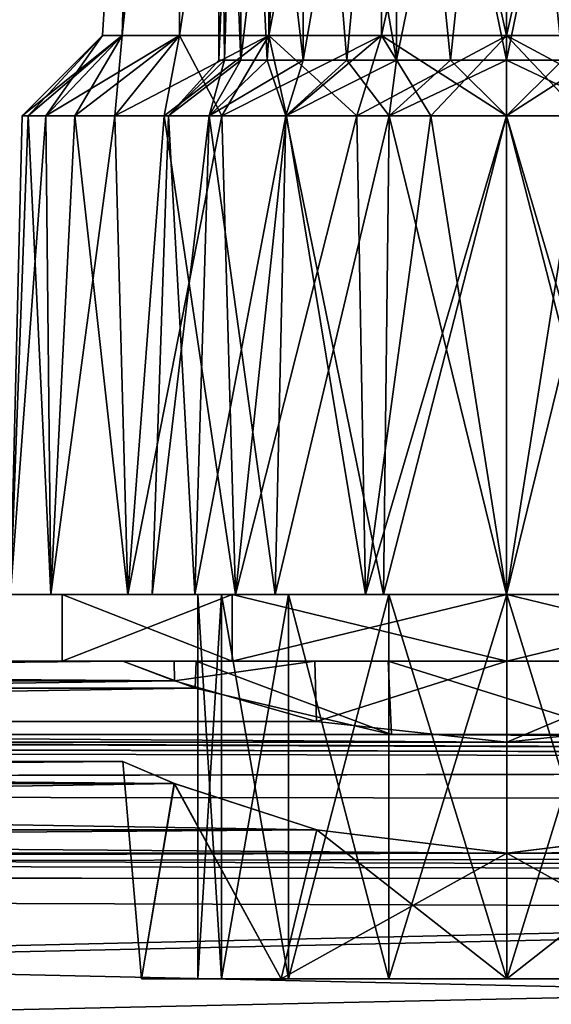
# Model space of a CAD drawing. Units: millimetres. Extents: x 85609 to 169130, y 829 to 268129.
# Drawn here: x 123062 to 123154, y 159625 to 159794 of the extents above; entities that cross this region are included whole.
import ezdxf

# ---------------------------------------------------------------- set-up
doc = ezdxf.new("R2010")
doc.units = ezdxf.units.MM
doc.layers.add('DanfossCAD-ValvesAndArmatures', color=7, linetype='Continuous', true_color=0xb6000f)

# ---------------------------------------------------------------- blocks, each defined once
blk = doc.blocks.new('TDU100887.3D')
at = {"color": 80, "linetype": 'Continuous', "true_color": 0x30ff01}
for points in [[(86.192, -452.785, 63.263), (85.6, -452.784, 67.002), (86.664, -435.75, 65.054), (86.192, -452.785, 63.263)], [(85.6, -452.784, 67.002), (86.192, -452.784, 70.741), (86.664, -435.75, 68.946), (85.6, -452.784, 67.002)], [(86.664, -435.75, 65.054), (85.6, -452.784, 67.002), (86.664, -435.75, 68.946), (86.664, -435.75, 65.054)], [(86.192, -452.784, 70.741), (87.911, -452.784, 74.114), (87.995, -435.749, 72.603), (86.192, -452.784, 70.741)], [(86.664, -435.75, 68.946), (86.192, -452.784, 70.741), (87.995, -435.749, 72.603), (86.664, -435.75, 68.946)], [(87.995, -435.751, 61.397), (86.192, -452.785, 63.263), (86.664, -435.75, 65.054), (87.995, -435.751, 61.397)], [(87.911, -452.785, 59.89), (86.192, -452.785, 63.263), (87.995, -435.751, 61.397), (87.911, -452.785, 59.89)], [(87.911, -452.784, 74.114), (90.588, -452.783, 76.791), (90.497, -435.749, 75.585), (87.911, -452.784, 74.114)], [(87.995, -435.749, 72.603), (87.911, -452.784, 74.114), (90.497, -435.749, 75.585), (87.995, -435.749, 72.603)], [(90.588, -452.785, 57.213), (87.911, -452.785, 59.89), (90.497, -435.751, 58.416), (90.588, -452.785, 57.213)], [(90.497, -435.751, 58.416), (87.911, -452.785, 59.89), (87.995, -435.751, 61.397), (90.497, -435.751, 58.416)], [(90.497, -435.749, 75.585), (90.588, -452.783, 76.791), (93.867, -435.749, 77.53), (90.497, -435.749, 75.585)], [(93.867, -435.751, 56.47), (90.588, -452.785, 57.213), (90.497, -435.751, 58.416), (93.867, -435.751, 56.47)], [(90.588, -452.783, 76.791), (93.961, -452.783, 78.51), (93.867, -435.749, 77.53), (90.588, -452.783, 76.791)], [(93.961, -452.785, 55.494), (90.588, -452.785, 57.213), (93.867, -435.751, 56.47), (93.961, -452.785, 55.494)], [(97.7, -452.783, 79.102), (97.7, -435.749, 78.206), (93.867, -435.749, 77.53), (97.7, -452.783, 79.102)], [(93.961, -452.783, 78.51), (97.7, -452.783, 79.102), (93.867, -435.749, 77.53), (93.961, -452.783, 78.51)], [(97.7, -435.751, 55.794), (93.961, -452.785, 55.494), (93.867, -435.751, 56.47), (97.7, -435.751, 55.794)], [(97.7, -435.751, 55.794), (97.7, -452.786, 54.902), (93.961, -452.785, 55.494), (97.7, -435.751, 55.794)], [(97.7, -452.783, 79.102), (101.439, -452.783, 78.51), (97.7, -435.749, 78.206), (97.7, -452.783, 79.102)], [(97.7, -435.749, 78.206), (101.439, -452.783, 78.51), (101.533, -435.749, 77.53), (97.7, -435.749, 78.206)], [(101.439, -452.785, 55.494), (97.7, -452.786, 54.902), (101.533, -435.751, 56.47), (101.439, -452.785, 55.494)], [(101.533, -435.751, 56.47), (97.7, -452.786, 54.902), (97.7, -435.751, 55.794), (101.533, -435.751, 56.47)], [(89.088, -437.521, 67), (89.743, -437.52, 70.297), (89.087, -453.522, 67.002), (89.088, -437.521, 67)], [(89.087, -453.522, 67.002), (89.743, -437.52, 70.297), (89.253, -453.521, 68.682), (89.087, -453.522, 67.002)], [(89.253, -453.522, 65.322), (89.088, -437.521, 67), (89.087, -453.522, 67.002), (89.253, -453.522, 65.322)], [(89.743, -437.521, 63.704), (89.088, -437.521, 67), (89.743, -453.522, 63.706), (89.743, -437.521, 63.704)], [(89.743, -453.522, 63.706), (89.088, -437.521, 67), (89.253, -453.522, 65.322), (89.743, -453.522, 63.706)], [(89.253, -453.521, 68.682), (89.743, -437.52, 70.297), (89.743, -453.521, 70.298), (89.253, -453.521, 68.682)], [(89.743, -437.52, 70.297), (91.61, -437.52, 73.09), (89.743, -453.521, 70.298), (89.743, -437.52, 70.297)], [(89.743, -453.521, 70.298), (91.61, -437.52, 73.09), (90.539, -453.521, 71.787), (89.743, -453.521, 70.298)], [(91.61, -437.521, 60.911), (89.743, -437.521, 63.704), (91.61, -453.522, 60.912), (91.61, -437.521, 60.911)], [(91.61, -453.522, 60.912), (89.743, -437.521, 63.704), (90.539, -453.522, 62.217), (91.61, -453.522, 60.912)], [(90.539, -453.522, 62.217), (89.743, -437.521, 63.704), (89.743, -453.522, 63.706), (90.539, -453.522, 62.217)], [(90.539, -453.521, 71.787), (91.61, -437.52, 73.09), (91.61, -453.521, 73.092), (90.539, -453.521, 71.787)], [(91.61, -437.52, 73.09), (94.405, -437.52, 74.957), (91.61, -453.521, 73.092), (91.61, -437.52, 73.09)], [(91.61, -453.521, 73.092), (94.405, -437.52, 74.957), (92.915, -453.521, 74.163), (91.61, -453.521, 73.092)], [(94.405, -437.522, 59.043), (91.61, -437.521, 60.911), (94.404, -453.522, 59.045), (94.405, -437.522, 59.043)], [(94.404, -453.522, 59.045), (91.61, -437.521, 60.911), (92.915, -453.522, 59.841), (94.404, -453.522, 59.045)], [(92.915, -453.522, 59.841), (91.61, -437.521, 60.911), (91.61, -453.522, 60.912), (92.915, -453.522, 59.841)], [(92.915, -453.521, 74.163), (94.405, -437.52, 74.957), (94.404, -453.521, 74.959), (92.915, -453.521, 74.163)], [(94.405, -437.52, 74.957), (97.7, -437.52, 75.613), (94.404, -453.521, 74.959), (94.405, -437.52, 74.957)], [(94.404, -453.521, 74.959), (97.7, -437.52, 75.613), (96.02, -453.521, 75.449), (94.404, -453.521, 74.959)], [(96.02, -453.523, 58.555), (94.405, -437.522, 59.043), (94.404, -453.522, 59.045), (96.02, -453.523, 58.555)], [(97.7, -437.522, 58.388), (94.405, -437.522, 59.043), (97.7, -453.523, 58.389), (97.7, -437.522, 58.388)], [(97.7, -453.523, 58.389), (94.405, -437.522, 59.043), (96.02, -453.523, 58.555), (97.7, -453.523, 58.389)], [(97.7, -437.52, 75.613), (97.7, -453.521, 75.614), (96.02, -453.521, 75.449), (97.7, -437.52, 75.613)], [(97.7, -437.52, 75.613), (100.995, -437.52, 74.957), (97.7, -453.521, 75.614), (97.7, -437.52, 75.613)], [(97.7, -453.521, 75.614), (100.995, -437.52, 74.957), (99.38, -453.521, 75.449), (97.7, -453.521, 75.614)], [(100.995, -437.522, 59.043), (97.7, -437.522, 58.388), (100.996, -453.522, 59.045), (100.995, -437.522, 59.043)], [(100.996, -453.522, 59.045), (97.7, -437.522, 58.388), (99.38, -453.523, 58.555), (100.996, -453.522, 59.045)], [(99.38, -453.523, 58.555), (97.7, -437.522, 58.388), (97.7, -453.523, 58.389), (99.38, -453.523, 58.555)], [(83.2, -455.184, 67.002), (83.379, -455.184, 69.27), (85.6, -452.784, 67.002), (83.2, -455.184, 67.002)], [(86.192, -452.785, 63.263), (83.2, -455.184, 67.002), (85.6, -452.784, 67.002), (86.192, -452.785, 63.263)], [(83.379, -455.185, 64.734), (83.2, -455.184, 67.002), (86.192, -452.785, 63.263), (83.379, -455.185, 64.734)], [(83.379, -455.184, 69.27), (83.91, -455.184, 71.483), (85.6, -452.784, 67.002), (83.379, -455.184, 69.27)], [(83.91, -455.185, 62.521), (83.379, -455.185, 64.734), (86.192, -452.785, 63.263), (83.91, -455.185, 62.521)], [(83.91, -455.184, 71.483), (84.78, -455.184, 73.585), (86.192, -452.784, 70.741), (83.91, -455.184, 71.483)], [(85.6, -452.784, 67.002), (83.91, -455.184, 71.483), (86.192, -452.784, 70.741), (85.6, -452.784, 67.002)], [(84.78, -455.185, 60.419), (83.91, -455.185, 62.521), (87.911, -452.785, 59.89), (84.78, -455.185, 60.419)], [(87.911, -452.785, 59.89), (83.91, -455.185, 62.521), (86.192, -452.785, 63.263), (87.911, -452.785, 59.89)], [(84.78, -455.184, 73.585), (85.969, -455.183, 75.525), (86.192, -452.784, 70.741), (84.78, -455.184, 73.585)], [(85.969, -455.185, 58.479), (84.78, -455.185, 60.419), (87.911, -452.785, 59.89), (85.969, -455.185, 58.479)], [(85.969, -455.183, 75.525), (87.447, -455.183, 77.255), (87.911, -452.784, 74.114), (85.969, -455.183, 75.525)], [(86.192, -452.784, 70.741), (85.969, -455.183, 75.525), (87.911, -452.784, 74.114), (86.192, -452.784, 70.741)], [(87.447, -455.185, 56.749), (85.969, -455.185, 58.479), (90.588, -452.785, 57.213), (87.447, -455.185, 56.749)], [(90.588, -452.785, 57.213), (85.969, -455.185, 58.479), (87.911, -452.785, 59.89), (90.588, -452.785, 57.213)], [(87.447, -455.183, 77.255), (89.177, -455.183, 78.733), (87.911, -452.784, 74.114), (87.447, -455.183, 77.255)], [(89.177, -455.185, 55.271), (87.447, -455.185, 56.749), (90.588, -452.785, 57.213), (89.177, -455.185, 55.271)], [(87.911, -452.784, 74.114), (89.177, -455.183, 78.733), (90.588, -452.783, 76.791), (87.911, -452.784, 74.114)], [(89.177, -455.183, 78.733), (91.117, -455.183, 79.922), (90.588, -452.783, 76.791), (89.177, -455.183, 78.733)], [(91.117, -455.186, 54.082), (89.177, -455.185, 55.271), (93.961, -452.785, 55.494), (91.117, -455.186, 54.082)], [(93.961, -452.785, 55.494), (89.177, -455.185, 55.271), (90.588, -452.785, 57.213), (93.961, -452.785, 55.494)], [(91.117, -455.183, 79.922), (93.219, -455.183, 80.792), (90.588, -452.783, 76.791), (91.117, -455.183, 79.922)], [(90.588, -452.783, 76.791), (93.219, -455.183, 80.792), (93.961, -452.783, 78.51), (90.588, -452.783, 76.791)], [(93.219, -455.186, 53.212), (91.117, -455.186, 54.082), (93.961, -452.785, 55.494), (93.219, -455.186, 53.212)], [(93.219, -455.183, 80.792), (95.432, -455.183, 81.324), (93.961, -452.783, 78.51), (93.219, -455.183, 80.792)], [(97.7, -452.786, 54.902), (93.219, -455.186, 53.212), (93.961, -452.785, 55.494), (97.7, -452.786, 54.902)], [(97.7, -452.786, 54.902), (95.432, -455.186, 52.681), (93.219, -455.186, 53.212), (97.7, -452.786, 54.902)], [(97.7, -455.183, 81.502), (97.7, -452.783, 79.102), (93.961, -452.783, 78.51), (97.7, -455.183, 81.502)], [(95.432, -455.183, 81.324), (97.7, -455.183, 81.502), (93.961, -452.783, 78.51), (95.432, -455.183, 81.324)], [(97.7, -452.786, 54.902), (97.7, -455.186, 52.502), (95.432, -455.186, 52.681), (97.7, -452.786, 54.902)], [(97.7, -455.183, 81.502), (99.968, -455.183, 81.324), (97.7, -452.783, 79.102), (97.7, -455.183, 81.502)], [(99.968, -455.183, 81.324), (102.181, -455.183, 80.792), (97.7, -452.783, 79.102), (99.968, -455.183, 81.324)], [(97.7, -452.783, 79.102), (102.181, -455.183, 80.792), (101.439, -452.783, 78.51), (97.7, -452.783, 79.102)], [(99.968, -455.186, 52.681), (97.7, -455.186, 52.502), (101.439, -452.785, 55.494), (99.968, -455.186, 52.681)], [(101.439, -452.785, 55.494), (97.7, -455.186, 52.502), (97.7, -452.786, 54.902), (101.439, -452.785, 55.494)], [(89.087, -453.522, 67.002), (89.253, -453.521, 68.682), (87.583, -455.184, 68.786), (89.087, -453.522, 67.002)], [(89.253, -453.521, 68.682), (89.743, -453.521, 70.298), (87.583, -455.184, 68.786), (89.253, -453.521, 68.682)], [(87.583, -455.184, 68.786), (89.743, -453.521, 70.298), (88.803, -455.183, 72.139), (87.583, -455.184, 68.786)], [(89.253, -453.522, 65.322), (89.087, -453.522, 67.002), (87.583, -455.184, 65.218), (89.253, -453.522, 65.322)], [(88.803, -455.184, 61.865), (89.253, -453.522, 65.322), (87.583, -455.184, 65.218), (88.803, -455.184, 61.865)], [(87.583, -455.184, 65.218), (89.087, -453.522, 67.002), (87.583, -455.184, 68.786), (87.583, -455.184, 65.218)], [(89.743, -453.521, 70.298), (90.539, -453.521, 71.787), (88.803, -455.183, 72.139), (89.743, -453.521, 70.298)], [(90.539, -453.521, 71.787), (91.61, -453.521, 73.092), (88.803, -455.183, 72.139), (90.539, -453.521, 71.787)], [(88.803, -455.183, 72.139), (91.61, -453.521, 73.092), (91.097, -455.183, 74.872), (88.803, -455.183, 72.139)], [(90.539, -453.522, 62.217), (89.743, -453.522, 63.706), (88.803, -455.184, 61.865), (90.539, -453.522, 62.217)], [(91.097, -455.185, 59.132), (90.539, -453.522, 62.217), (88.803, -455.184, 61.865), (91.097, -455.185, 59.132)], [(89.743, -453.522, 63.706), (89.253, -453.522, 65.322), (88.803, -455.184, 61.865), (89.743, -453.522, 63.706)], [(91.61, -453.522, 60.912), (90.539, -453.522, 62.217), (91.097, -455.185, 59.132), (91.61, -453.522, 60.912)], [(91.61, -453.521, 73.092), (92.915, -453.521, 74.163), (91.097, -455.183, 74.872), (91.61, -453.521, 73.092)], [(92.915, -453.521, 74.163), (94.404, -453.521, 74.959), (91.097, -455.183, 74.872), (92.915, -453.521, 74.163)], [(91.097, -455.183, 74.872), (94.404, -453.521, 74.959), (94.186, -455.183, 76.656), (91.097, -455.183, 74.872)], [(92.915, -453.522, 59.841), (91.61, -453.522, 60.912), (91.097, -455.185, 59.132), (92.915, -453.522, 59.841)], [(94.186, -455.185, 57.348), (92.915, -453.522, 59.841), (91.097, -455.185, 59.132), (94.186, -455.185, 57.348)], [(94.404, -453.522, 59.045), (92.915, -453.522, 59.841), (94.186, -455.185, 57.348), (94.404, -453.522, 59.045)], [(97.7, -453.521, 75.614), (97.7, -455.183, 77.275), (94.186, -455.183, 76.656), (97.7, -453.521, 75.614)], [(96.02, -453.521, 75.449), (97.7, -453.521, 75.614), (94.186, -455.183, 76.656), (96.02, -453.521, 75.449)], [(94.404, -453.521, 74.959), (96.02, -453.521, 75.449), (94.186, -455.183, 76.656), (94.404, -453.521, 74.959)], [(96.02, -453.523, 58.555), (94.404, -453.522, 59.045), (94.186, -455.185, 57.348), (96.02, -453.523, 58.555)], [(97.7, -455.185, 56.729), (96.02, -453.523, 58.555), (94.186, -455.185, 57.348), (97.7, -455.185, 56.729)], [(97.7, -455.185, 56.729), (97.7, -453.523, 58.389), (96.02, -453.523, 58.555), (97.7, -455.185, 56.729)], [(97.7, -453.521, 75.614), (99.38, -453.521, 75.449), (97.7, -455.183, 77.275), (97.7, -453.521, 75.614)], [(97.7, -455.183, 77.275), (99.38, -453.521, 75.449), (101.214, -455.183, 76.656), (97.7, -455.183, 77.275)], [(99.38, -453.523, 58.555), (97.7, -453.523, 58.389), (101.214, -455.185, 57.348), (99.38, -453.523, 58.555)], [(101.214, -455.185, 57.348), (97.7, -453.523, 58.389), (97.7, -455.185, 56.729), (101.214, -455.185, 57.348)], [(82.853, -469.502, 64.869), (82.853, -469.502, 69.138), (83.2, -455.184, 67.002), (82.853, -469.502, 64.869)], [(83.379, -455.185, 64.734), (82.853, -469.502, 64.869), (83.2, -455.184, 67.002), (83.379, -455.185, 64.734)], [(82.853, -469.502, 69.138), (84.056, -469.501, 73.235), (83.379, -455.184, 69.27), (82.853, -469.502, 69.138)], [(83.2, -455.184, 67.002), (82.853, -469.502, 69.138), (83.379, -455.184, 69.27), (83.2, -455.184, 67.002)], [(84.056, -469.503, 60.772), (82.853, -469.502, 64.869), (83.91, -455.185, 62.521), (84.056, -469.503, 60.772)], [(83.91, -455.185, 62.521), (82.853, -469.502, 64.869), (83.379, -455.185, 64.734), (83.91, -455.185, 62.521)], [(83.379, -455.184, 69.27), (84.056, -469.501, 73.235), (83.91, -455.184, 71.483), (83.379, -455.184, 69.27)], [(83.91, -455.184, 71.483), (84.056, -469.501, 73.235), (84.78, -455.184, 73.585), (83.91, -455.184, 71.483)], [(84.78, -455.185, 60.419), (84.056, -469.503, 60.772), (83.91, -455.185, 62.521), (84.78, -455.185, 60.419)], [(84.056, -469.501, 73.235), (86.364, -469.501, 76.826), (84.78, -455.184, 73.585), (84.056, -469.501, 73.235)], [(86.364, -469.503, 57.181), (84.056, -469.503, 60.772), (85.969, -455.185, 58.479), (86.364, -469.503, 57.181)], [(85.969, -455.185, 58.479), (84.056, -469.503, 60.772), (84.78, -455.185, 60.419), (85.969, -455.185, 58.479)], [(84.78, -455.184, 73.585), (86.364, -469.501, 76.826), (85.969, -455.183, 75.525), (84.78, -455.184, 73.585)], [(85.969, -455.183, 75.525), (86.364, -469.501, 76.826), (87.447, -455.183, 77.255), (85.969, -455.183, 75.525)], [(87.447, -455.185, 56.749), (86.364, -469.503, 57.181), (85.969, -455.185, 58.479), (87.447, -455.185, 56.749)], [(86.364, -469.501, 76.826), (89.59, -469.501, 79.622), (87.447, -455.183, 77.255), (86.364, -469.501, 76.826)], [(89.59, -469.503, 54.385), (86.364, -469.503, 57.181), (89.177, -455.185, 55.271), (89.59, -469.503, 54.385)], [(89.177, -455.185, 55.271), (86.364, -469.503, 57.181), (87.447, -455.185, 56.749), (89.177, -455.185, 55.271)], [(88.37, -469.501, 72.39), (87.091, -469.502, 68.875), (88.803, -455.183, 72.139), (88.37, -469.501, 72.39)], [(87.091, -469.502, 68.875), (87.583, -455.184, 68.786), (88.803, -455.183, 72.139), (87.091, -469.502, 68.875)], [(87.091, -469.502, 68.875), (87.091, -469.502, 65.132), (87.583, -455.184, 68.786), (87.091, -469.502, 68.875)], [(87.091, -469.502, 65.132), (88.37, -469.503, 61.617), (87.583, -455.184, 65.218), (87.091, -469.502, 65.132)], [(87.091, -469.502, 65.132), (87.583, -455.184, 65.218), (87.583, -455.184, 68.786), (87.091, -469.502, 65.132)], [(87.447, -455.183, 77.255), (89.59, -469.501, 79.622), (89.177, -455.183, 78.733), (87.447, -455.183, 77.255)], [(88.37, -469.503, 61.617), (88.803, -455.184, 61.865), (87.583, -455.184, 65.218), (88.37, -469.503, 61.617)], [(90.775, -469.501, 75.256), (88.37, -469.501, 72.39), (91.097, -455.183, 74.872), (90.775, -469.501, 75.256)], [(88.37, -469.501, 72.39), (88.803, -455.183, 72.139), (91.097, -455.183, 74.872), (88.37, -469.501, 72.39)], [(88.37, -469.503, 61.617), (90.775, -469.503, 58.751), (88.803, -455.184, 61.865), (88.37, -469.503, 61.617)], [(90.775, -469.503, 58.751), (91.097, -455.185, 59.132), (88.803, -455.184, 61.865), (90.775, -469.503, 58.751)], [(89.177, -455.183, 78.733), (89.59, -469.501, 79.622), (91.117, -455.183, 79.922), (89.177, -455.183, 78.733)], [(91.117, -455.186, 54.082), (89.59, -469.503, 54.385), (89.177, -455.185, 55.271), (91.117, -455.186, 54.082)], [(89.59, -469.501, 79.622), (93.474, -469.5, 81.396), (91.117, -455.183, 79.922), (89.59, -469.501, 79.622)], [(93.474, -469.503, 52.611), (89.59, -469.503, 54.385), (93.219, -455.186, 53.212), (93.474, -469.503, 52.611)], [(93.219, -455.186, 53.212), (89.59, -469.503, 54.385), (91.117, -455.186, 54.082), (93.219, -455.186, 53.212)], [(94.016, -469.501, 77.127), (90.775, -469.501, 75.256), (94.186, -455.183, 76.656), (94.016, -469.501, 77.127)], [(90.775, -469.501, 75.256), (91.097, -455.183, 74.872), (94.186, -455.183, 76.656), (90.775, -469.501, 75.256)], [(90.775, -469.503, 58.751), (94.016, -469.503, 56.88), (91.097, -455.185, 59.132), (90.775, -469.503, 58.751)], [(94.016, -469.503, 56.88), (94.186, -455.185, 57.348), (91.097, -455.185, 59.132), (94.016, -469.503, 56.88)], [(91.117, -455.183, 79.922), (93.474, -469.5, 81.396), (93.219, -455.183, 80.792), (91.117, -455.183, 79.922)], [(93.219, -455.183, 80.792), (93.474, -469.5, 81.396), (95.432, -455.183, 81.324), (93.219, -455.183, 80.792)], [(95.432, -455.186, 52.681), (93.474, -469.503, 52.611), (93.219, -455.186, 53.212), (95.432, -455.186, 52.681)], [(93.474, -469.5, 81.396), (97.7, -469.5, 82.004), (95.432, -455.183, 81.324), (93.474, -469.5, 81.396)], [(97.7, -469.504, 52.004), (93.474, -469.503, 52.611), (97.7, -455.186, 52.502), (97.7, -469.504, 52.004)], [(97.7, -455.186, 52.502), (93.474, -469.503, 52.611), (95.432, -455.186, 52.681), (97.7, -455.186, 52.502)], [(97.7, -469.501, 77.777), (94.016, -469.501, 77.127), (97.7, -455.183, 77.275), (97.7, -469.501, 77.777)], [(97.7, -455.183, 77.275), (94.016, -469.501, 77.127), (94.186, -455.183, 76.656), (97.7, -455.183, 77.275)], [(94.016, -469.503, 56.88), (97.7, -469.503, 56.23), (94.186, -455.185, 57.348), (94.016, -469.503, 56.88)], [(97.7, -469.503, 56.23), (97.7, -455.185, 56.729), (94.186, -455.185, 57.348), (97.7, -469.503, 56.23)], [(97.7, -469.5, 82.004), (97.7, -455.183, 81.502), (95.432, -455.183, 81.324), (97.7, -469.5, 82.004)], [(97.7, -469.5, 82.004), (101.926, -469.5, 81.396), (97.7, -455.183, 81.502), (97.7, -469.5, 82.004)], [(97.7, -455.183, 81.502), (101.926, -469.5, 81.396), (99.968, -455.183, 81.324), (97.7, -455.183, 81.502)], [(101.384, -469.501, 77.127), (97.7, -469.501, 77.777), (101.214, -455.183, 76.656), (101.384, -469.501, 77.127)], [(97.7, -469.501, 77.777), (97.7, -455.183, 77.275), (101.214, -455.183, 76.656), (97.7, -469.501, 77.777)], [(97.7, -469.503, 56.23), (101.384, -469.503, 56.88), (97.7, -455.185, 56.729), (97.7, -469.503, 56.23)], [(101.384, -469.503, 56.88), (101.214, -455.185, 57.348), (97.7, -455.185, 56.729), (101.384, -469.503, 56.88)], [(101.926, -469.503, 52.611), (97.7, -469.504, 52.004), (99.968, -455.186, 52.681), (101.926, -469.503, 52.611)], [(99.968, -455.186, 52.681), (97.7, -469.504, 52.004), (97.7, -455.186, 52.502), (99.968, -455.186, 52.681)], [(82.853, -469.502, 69.138), (84.056, -469.503, 60.772), (84.056, -469.501, 73.235), (82.853, -469.502, 69.138)], [(82.853, -469.502, 64.869), (84.056, -469.503, 60.772), (82.853, -469.502, 69.138), (82.853, -469.502, 64.869)], [(84.056, -469.503, 60.772), (86.364, -469.503, 57.181), (84.056, -469.501, 73.235), (84.056, -469.503, 60.772)], [(84.056, -469.501, 73.235), (86.364, -469.503, 57.181), (86.364, -469.501, 76.826), (84.056, -469.501, 73.235)], [(87.091, -469.502, 68.875), (88.37, -469.501, 72.39), (86.364, -469.501, 76.826), (87.091, -469.502, 68.875)], [(86.364, -469.501, 76.826), (88.37, -469.501, 72.39), (89.59, -469.501, 79.622), (86.364, -469.501, 76.826)], [(87.091, -469.502, 65.132), (87.091, -469.502, 68.875), (86.364, -469.501, 76.826), (87.091, -469.502, 65.132)], [(86.364, -469.503, 57.181), (87.091, -469.502, 65.132), (86.364, -469.501, 76.826), (86.364, -469.503, 57.181)], [(89.59, -469.503, 54.385), (87.091, -469.502, 65.132), (86.364, -469.503, 57.181), (89.59, -469.503, 54.385)], [(88.37, -469.503, 61.617), (87.091, -469.502, 65.132), (89.59, -469.503, 54.385), (88.37, -469.503, 61.617)], [(88.37, -469.501, 72.39), (90.775, -469.501, 75.256), (89.59, -469.501, 79.622), (88.37, -469.501, 72.39)], [(90.775, -469.503, 58.751), (88.37, -469.503, 61.617), (89.59, -469.503, 54.385), (90.775, -469.503, 58.751)], [(89.59, -469.501, 79.622), (90.775, -469.501, 75.256), (93.474, -469.5, 81.396), (89.59, -469.501, 79.622)], [(93.474, -469.503, 52.611), (90.775, -469.503, 58.751), (89.59, -469.503, 54.385), (93.474, -469.503, 52.611)], [(90.775, -469.501, 75.256), (94.016, -469.501, 77.127), (93.474, -469.5, 81.396), (90.775, -469.501, 75.256)], [(94.016, -469.503, 56.88), (90.775, -469.503, 58.751), (93.474, -469.503, 52.611), (94.016, -469.503, 56.88)], [(94.016, -469.501, 77.127), (97.7, -469.501, 77.777), (93.474, -469.5, 81.396), (94.016, -469.501, 77.127)], [(97.7, -469.501, 77.777), (97.7, -469.5, 82.004), (93.474, -469.5, 81.396), (97.7, -469.501, 77.777)], [(97.7, -469.504, 52.004), (94.016, -469.503, 56.88), (93.474, -469.503, 52.611), (97.7, -469.504, 52.004)], [(97.7, -469.503, 56.23), (94.016, -469.503, 56.88), (97.7, -469.504, 52.004), (97.7, -469.503, 56.23)], [(97.7, -469.501, 77.777), (101.384, -469.501, 77.127), (97.7, -469.5, 82.004), (97.7, -469.501, 77.777)], [(97.7, -469.5, 82.004), (101.384, -469.501, 77.127), (101.926, -469.5, 81.396), (97.7, -469.5, 82.004)], [(101.384, -469.503, 56.88), (97.7, -469.503, 56.23), (101.926, -469.503, 52.611), (101.384, -469.503, 56.88)], [(101.926, -469.503, 52.611), (97.7, -469.503, 56.23), (97.7, -469.504, 52.004), (101.926, -469.503, 52.611)]]:
    blk.add_3dface(points, dxfattribs=at)
at = {"color": 8, "linetype": 'Continuous', "true_color": 0x77757d}
for points in [[(84.397, -469.5, 71.322), (89.486, -469.5, 78.326), (84.397, -469.5, 62.678), (84.397, -469.5, 71.322)], [(84.397, -469.5, 62.678), (89.486, -469.5, 78.326), (88.462, -469.5, 67), (84.397, -469.5, 62.678)], [(89.486, -469.5, 55.674), (84.397, -469.5, 62.678), (89.167, -469.5, 63.461), (89.486, -469.5, 55.674)], [(89.167, -469.5, 63.461), (84.397, -469.5, 62.678), (88.462, -469.5, 67), (89.167, -469.5, 63.461)], [(89.486, -471.5, 55.674), (84.397, -471.5, 62.678), (89.486, -469.5, 55.674), (89.486, -471.5, 55.674)], [(84.397, -471.5, 62.678), (84.397, -471.5, 71.322), (84.397, -469.5, 62.678), (84.397, -471.5, 62.678)], [(84.397, -471.5, 62.678), (84.397, -469.5, 62.678), (89.486, -469.5, 55.674), (84.397, -471.5, 62.678)], [(84.397, -471.5, 71.322), (89.486, -471.5, 78.326), (84.397, -469.5, 71.322), (84.397, -471.5, 71.322)], [(84.397, -471.5, 71.322), (84.397, -469.5, 71.322), (84.397, -469.5, 62.678), (84.397, -471.5, 71.322)], [(89.486, -471.5, 78.326), (89.486, -469.5, 78.326), (84.397, -469.5, 71.322), (89.486, -471.5, 78.326)], [(88.462, -469.5, 67), (89.486, -469.5, 78.326), (89.167, -469.5, 70.539), (88.462, -469.5, 67)], [(89.167, -481, 70.539), (88.462, -481, 67), (89.167, -469.5, 70.539), (89.167, -481, 70.539)], [(88.462, -481, 67), (88.462, -469.5, 67), (89.167, -469.5, 70.539), (88.462, -481, 67)], [(88.462, -481, 67), (89.167, -481, 63.461), (88.462, -469.5, 67), (88.462, -481, 67)], [(89.167, -481, 63.461), (89.167, -469.5, 63.461), (88.462, -469.5, 67), (89.167, -481, 63.461)], [(89.167, -469.5, 70.539), (89.486, -469.5, 78.326), (91.171, -469.5, 73.541), (89.167, -469.5, 70.539)], [(91.171, -469.5, 60.459), (89.486, -469.5, 55.674), (89.167, -469.5, 63.461), (91.171, -469.5, 60.459)], [(91.171, -481, 73.541), (89.167, -481, 70.539), (91.171, -469.5, 73.541), (91.171, -481, 73.541)], [(89.167, -481, 70.539), (89.167, -469.5, 70.539), (91.171, -469.5, 73.541), (89.167, -481, 70.539)], [(89.167, -481, 63.461), (91.171, -481, 60.459), (89.167, -469.5, 63.461), (89.167, -481, 63.461)], [(91.171, -481, 60.459), (91.171, -469.5, 60.459), (89.167, -469.5, 63.461), (91.171, -481, 60.459)], [(89.486, -469.5, 78.326), (97.712, -469.5, 81), (91.171, -469.5, 73.541), (89.486, -469.5, 78.326)], [(97.712, -469.5, 53), (89.486, -469.5, 55.674), (97.712, -469.5, 57.75), (97.712, -469.5, 53)], [(97.712, -469.5, 57.75), (89.486, -469.5, 55.674), (94.173, -469.5, 58.455), (97.712, -469.5, 57.75)], [(94.173, -469.5, 58.455), (89.486, -469.5, 55.674), (91.171, -469.5, 60.459), (94.173, -469.5, 58.455)], [(97.712, -471.5, 53), (89.486, -471.5, 55.674), (97.712, -469.5, 53), (97.712, -471.5, 53)], [(97.712, -469.5, 53), (89.486, -471.5, 55.674), (89.486, -469.5, 55.674), (97.712, -469.5, 53)], [(89.486, -471.5, 78.326), (97.712, -471.5, 81), (89.486, -469.5, 78.326), (89.486, -471.5, 78.326)], [(97.712, -471.5, 81), (97.712, -469.5, 81), (89.486, -469.5, 78.326), (97.712, -471.5, 81)], [(91.171, -469.5, 73.541), (97.712, -469.5, 81), (94.173, -469.5, 75.545), (91.171, -469.5, 73.541)], [(94.173, -481, 75.545), (91.171, -481, 73.541), (94.173, -469.5, 75.545), (94.173, -481, 75.545)], [(91.171, -481, 73.541), (91.171, -469.5, 73.541), (94.173, -469.5, 75.545), (91.171, -481, 73.541)], [(91.171, -481, 60.459), (94.173, -481, 58.455), (91.171, -469.5, 60.459), (91.171, -481, 60.459)], [(94.173, -481, 58.455), (94.173, -469.5, 58.455), (91.171, -469.5, 60.459), (94.173, -481, 58.455)], [(94.173, -469.5, 75.545), (97.712, -469.5, 81), (97.712, -469.5, 76.25), (94.173, -469.5, 75.545)], [(97.712, -481, 76.25), (94.173, -481, 75.545), (97.712, -469.5, 76.25), (97.712, -481, 76.25)], [(94.173, -481, 75.545), (94.173, -469.5, 75.545), (97.712, -469.5, 76.25), (94.173, -481, 75.545)], [(94.173, -481, 58.455), (97.712, -481, 57.75), (94.173, -469.5, 58.455), (94.173, -481, 58.455)], [(97.712, -481, 57.75), (97.712, -469.5, 57.75), (94.173, -469.5, 58.455), (97.712, -481, 57.75)], [(105.939, -471.5, 55.674), (97.712, -471.5, 53), (105.939, -469.5, 55.674), (105.939, -471.5, 55.674)], [(105.939, -469.5, 55.674), (97.712, -471.5, 53), (97.712, -469.5, 53), (105.939, -469.5, 55.674)], [(97.712, -471.5, 81), (105.939, -471.5, 78.326), (97.712, -469.5, 81), (97.712, -471.5, 81)], [(97.712, -469.5, 81), (105.939, -471.5, 78.326), (105.939, -469.5, 78.326), (97.712, -469.5, 81)], [(97.712, -469.5, 81), (105.939, -469.5, 78.326), (97.712, -469.5, 76.25), (97.712, -469.5, 81)], [(97.712, -469.5, 76.25), (105.939, -469.5, 78.326), (101.252, -469.5, 75.545), (97.712, -469.5, 76.25)], [(105.939, -469.5, 55.674), (97.712, -469.5, 53), (104.253, -469.5, 60.459), (105.939, -469.5, 55.674)], [(104.253, -469.5, 60.459), (97.712, -469.5, 53), (101.252, -469.5, 58.455), (104.253, -469.5, 60.459)], [(101.252, -469.5, 58.455), (97.712, -469.5, 53), (97.712, -469.5, 57.75), (101.252, -469.5, 58.455)], [(101.252, -481, 75.545), (97.712, -481, 76.25), (101.252, -469.5, 75.545), (101.252, -481, 75.545)], [(97.712, -481, 76.25), (97.712, -469.5, 76.25), (101.252, -469.5, 75.545), (97.712, -481, 76.25)], [(97.712, -481, 57.75), (101.252, -481, 58.455), (97.712, -469.5, 57.75), (97.712, -481, 57.75)], [(101.252, -481, 58.455), (101.252, -469.5, 58.455), (97.712, -469.5, 57.75), (101.252, -481, 58.455)], [(9.212, -471.5, 67), (7.042, -472.304, 73.723), (86.212, -471.5, 67), (9.212, -471.5, 67)], [(86.212, -471.5, 67), (7.042, -472.304, 73.723), (88.382, -472.304, 73.723), (86.212, -471.5, 67)], [(9.212, -471.5, 67), (87.757, -472.088, 61.242), (7.673, -472.086, 61.251), (9.212, -471.5, 67)], [(9.212, -471.5, 67), (86.212, -471.5, 67), (87.757, -472.088, 61.242), (9.212, -471.5, 67)], [(84.397, -471.5, 71.322), (86.212, -471.5, 67), (88.408, -471.5, 73.757), (84.397, -471.5, 71.322)], [(86.212, -471.5, 67), (84.397, -471.5, 71.322), (87.751, -471.5, 61.253), (86.212, -471.5, 67)], [(84.397, -471.5, 62.678), (89.486, -471.5, 55.674), (84.397, -471.5, 71.322), (84.397, -471.5, 62.678)], [(84.397, -471.5, 71.322), (89.486, -471.5, 55.674), (87.751, -471.5, 61.253), (84.397, -471.5, 71.322)], [(89.486, -471.5, 78.326), (84.397, -471.5, 71.322), (88.408, -471.5, 73.757), (89.486, -471.5, 78.326)], [(86.212, -471.5, 67), (88.382, -472.304, 73.723), (88.408, -471.5, 73.757), (86.212, -471.5, 67)], [(87.757, -472.088, 61.242), (86.212, -471.5, 67), (87.751, -471.5, 61.253), (87.757, -472.088, 61.242)], [(87.751, -471.5, 61.253), (89.486, -471.5, 55.674), (91.959, -471.5, 57.043), (87.751, -471.5, 61.253)], [(87.757, -472.088, 61.242), (87.751, -471.5, 61.253), (91.959, -471.5, 57.043), (87.757, -472.088, 61.242)], [(92.011, -473.307, 57.013), (87.757, -472.088, 61.242), (91.959, -471.5, 57.043), (92.011, -473.307, 57.013)], [(88.382, -472.304, 73.723), (94.253, -473.695, 77.968), (88.408, -471.5, 73.757), (88.382, -472.304, 73.723)], [(94.162, -471.5, 77.938), (89.486, -471.5, 78.326), (88.408, -471.5, 73.757), (94.162, -471.5, 77.938)], [(94.253, -473.695, 77.968), (94.162, -471.5, 77.938), (88.408, -471.5, 73.757), (94.253, -473.695, 77.968)], [(89.486, -471.5, 55.674), (97.712, -471.5, 53), (91.959, -471.5, 57.043), (89.486, -471.5, 55.674)], [(97.712, -471.5, 81), (89.486, -471.5, 78.326), (94.162, -471.5, 77.938), (97.712, -471.5, 81)], [(97.712, -471.5, 53), (97.712, -471.5, 55.5), (91.959, -471.5, 57.043), (97.712, -471.5, 53)], [(97.712, -471.5, 55.5), (92.011, -473.307, 57.013), (91.959, -471.5, 57.043), (97.712, -471.5, 55.5)], [(97.712, -473.923, 55.5), (92.011, -473.307, 57.013), (97.712, -471.5, 55.5), (97.712, -473.923, 55.5)], [(101.263, -471.5, 77.938), (97.712, -471.5, 81), (94.162, -471.5, 77.938), (101.263, -471.5, 77.938)], [(94.253, -473.695, 77.968), (101.171, -473.695, 77.968), (94.162, -471.5, 77.938), (94.253, -473.695, 77.968)], [(101.171, -473.695, 77.968), (101.263, -471.5, 77.938), (94.162, -471.5, 77.938), (101.171, -473.695, 77.968)], [(103.415, -473.307, 57.013), (97.712, -473.923, 55.5), (103.466, -471.5, 57.043), (103.415, -473.307, 57.013)], [(103.466, -471.5, 57.043), (97.712, -473.923, 55.5), (97.712, -471.5, 55.5), (103.466, -471.5, 57.043)], [(103.466, -471.5, 57.043), (97.712, -471.5, 55.5), (105.939, -471.5, 55.674), (103.466, -471.5, 57.043)], [(97.712, -471.5, 55.5), (97.712, -471.5, 53), (105.939, -471.5, 55.674), (97.712, -471.5, 55.5)], [(105.939, -471.5, 78.326), (97.712, -471.5, 81), (101.263, -471.5, 77.938), (105.939, -471.5, 78.326)], [(7.673, -472.086, 61.251), (87.757, -472.088, 61.242), (3.415, -473.307, 57.013), (7.673, -472.086, 61.251)], [(87.757, -472.088, 61.242), (92.011, -473.307, 57.013), (3.415, -473.307, 57.013), (87.757, -472.088, 61.242)], [(7.042, -472.304, 73.723), (1.171, -473.695, 77.968), (88.382, -472.304, 73.723), (7.042, -472.304, 73.723)], [(88.382, -472.304, 73.723), (1.171, -473.695, 77.968), (94.253, -473.695, 77.968), (88.382, -472.304, 73.723)], [(3.415, -473.307, 57.013), (97.712, -473.923, 55.5), (-2.288, -473.923, 55.5), (3.415, -473.307, 57.013)], [(92.011, -473.307, 57.013), (97.712, -473.923, 55.5), (3.415, -473.307, 57.013), (92.011, -473.307, 57.013)], [(103.415, -473.307, 57.013), (197.712, -473.923, 55.5), (97.712, -473.923, 55.5), (103.415, -473.307, 57.013)], [(-98.83, -473.696, 77.968), (-167.288, -475.317, 81.246), (260.172, -474.62, 79.966), (-98.83, -473.696, 77.968)], [(260.2, -474.629, 54.017), (-167.288, -475.317, 52.754), (-102.288, -473.923, 55.5), (260.2, -474.629, 54.017)], [(-2.288, -473.923, 55.5), (260.2, -474.629, 54.017), (-102.288, -473.923, 55.5), (-2.288, -473.923, 55.5)], [(-98.83, -473.696, 77.968), (260.172, -474.62, 79.966), (-5.747, -473.695, 77.968), (-98.83, -473.696, 77.968)], [(1.171, -473.695, 77.968), (-5.747, -473.695, 77.968), (260.172, -474.62, 79.966), (1.171, -473.695, 77.968)], [(97.712, -473.923, 55.5), (260.2, -474.629, 54.017), (-2.288, -473.923, 55.5), (97.712, -473.923, 55.5)], [(94.253, -473.695, 77.968), (1.171, -473.695, 77.968), (260.172, -474.62, 79.966), (94.253, -473.695, 77.968)], [(101.171, -473.695, 77.968), (94.253, -473.695, 77.968), (260.172, -474.62, 79.966), (101.171, -473.695, 77.968)], [(197.712, -473.923, 55.5), (260.2, -474.629, 54.017), (97.712, -473.923, 55.5), (197.712, -473.923, 55.5)], [(9.212, -474.5, 67), (87.75, -475.156, 72.746), (7.67, -475.158, 72.754), (9.212, -474.5, 67)], [(86.212, -474.5, 67), (9.212, -474.5, 67), (7.673, -475.157, 61.251), (86.212, -474.5, 67)], [(86.212, -474.5, 67), (7.673, -475.157, 61.251), (87.757, -475.158, 61.242), (86.212, -474.5, 67)], [(86.212, -474.5, 67), (87.75, -475.156, 72.746), (9.212, -474.5, 67), (86.212, -474.5, 67)], [(87.75, -475.156, 72.746), (86.212, -474.5, 67), (86.777, -481, 70.555), (87.75, -475.156, 72.746)], [(86.212, -474.5, 67), (87.757, -475.158, 61.242), (86.777, -481, 63.445), (86.212, -474.5, 67)], [(86.212, -474.5, 67), (86.777, -481, 63.445), (86.777, -481, 70.555), (86.212, -474.5, 67)], [(-167.288, -475.317, 81.246), (267.712, -475.767, 82), (260.172, -474.62, 79.966), (-167.288, -475.317, 81.246)], [(267.712, -475.767, 52), (-167.288, -475.317, 52.754), (260.2, -474.629, 54.017), (267.712, -475.767, 52)], [(302.712, -485.754, 91.683), (302.712, -475.317, 81.246), (-167.288, -485.754, 91.683), (302.712, -485.754, 91.683)], [(-167.288, -485.754, 91.683), (302.712, -475.317, 81.246), (267.712, -475.767, 82), (-167.288, -485.754, 91.683)], [(-167.288, -475.317, 81.246), (-167.288, -485.754, 91.683), (267.712, -475.767, 82), (-167.288, -475.317, 81.246)], [(302.712, -485.754, 42.317), (-167.288, -485.754, 42.317), (-167.288, -475.317, 52.754), (302.712, -485.754, 42.317)], [(302.712, -485.754, 42.317), (-167.288, -475.317, 52.754), (267.712, -475.767, 52), (302.712, -485.754, 42.317)], [(7.673, -475.157, 61.251), (3.402, -476.54, 57.006), (87.757, -475.158, 61.242), (7.673, -475.157, 61.251)], [(87.757, -475.158, 61.242), (3.402, -476.54, 57.006), (92.021, -476.54, 57.007), (87.757, -475.158, 61.242)], [(7.67, -475.158, 72.754), (92.02, -476.54, 76.993), (3.405, -476.539, 76.992), (7.67, -475.158, 72.754)], [(87.75, -475.156, 72.746), (92.02, -476.54, 76.993), (7.67, -475.158, 72.754), (87.75, -475.156, 72.746)], [(87.75, -475.156, 72.746), (86.777, -481, 70.555), (90.957, -481, 76.306), (87.75, -475.156, 72.746)], [(87.757, -475.158, 61.242), (90.957, -481, 57.694), (86.777, -481, 63.445), (87.757, -475.158, 61.242)], [(92.02, -476.54, 76.993), (87.75, -475.156, 72.746), (90.957, -481, 76.306), (92.02, -476.54, 76.993)], [(87.757, -475.158, 61.242), (92.021, -476.54, 57.007), (90.957, -481, 57.694), (87.757, -475.158, 61.242)], [(3.405, -476.539, 76.992), (97.712, -477.24, 78.5), (-2.288, -477.24, 78.5), (3.405, -476.539, 76.992)], [(3.402, -476.54, 57.006), (-2.288, -477.24, 55.5), (92.021, -476.54, 57.007), (3.402, -476.54, 57.006)], [(92.021, -476.54, 57.007), (-2.288, -477.24, 55.5), (97.712, -477.24, 55.5), (92.021, -476.54, 57.007)], [(92.02, -476.54, 76.993), (97.712, -477.24, 78.5), (3.405, -476.539, 76.992), (92.02, -476.54, 76.993)], [(92.02, -476.54, 76.993), (90.957, -481, 76.306), (97.712, -481, 78.5), (92.02, -476.54, 76.993)], [(92.021, -476.54, 57.007), (97.712, -477.24, 55.5), (90.957, -481, 57.694), (92.021, -476.54, 57.007)], [(97.712, -477.24, 78.5), (92.02, -476.54, 76.993), (97.712, -481, 78.5), (97.712, -477.24, 78.5)], [(103.405, -476.539, 76.992), (197.712, -477.24, 78.5), (97.712, -477.24, 78.5), (103.405, -476.539, 76.992)], [(103.405, -476.539, 76.992), (97.712, -477.24, 78.5), (104.468, -481, 76.306), (103.405, -476.539, 76.992)], [(103.402, -476.54, 57.006), (97.712, -477.24, 55.5), (192.021, -476.54, 57.007), (103.402, -476.54, 57.006)], [(192.021, -476.54, 57.007), (97.712, -477.24, 55.5), (197.712, -477.24, 55.5), (192.021, -476.54, 57.007)], [(97.712, -477.24, 55.5), (103.402, -476.54, 57.006), (97.712, -481, 55.5), (97.712, -477.24, 55.5)], [(97.712, -481, 55.5), (103.402, -476.54, 57.006), (104.468, -481, 57.694), (97.712, -481, 55.5)], [(-102.288, -477.24, 78.5), (260.158, -478.038, 79.958), (-160.288, -477.917, 79.749), (-102.288, -477.24, 78.5)], [(-2.288, -477.24, 55.5), (-160.288, -477.917, 54.251), (97.712, -477.24, 55.5), (-2.288, -477.24, 55.5)], [(97.712, -477.24, 55.5), (-160.288, -477.917, 54.251), (197.712, -477.24, 55.5), (97.712, -477.24, 55.5)], [(197.712, -477.24, 55.5), (-160.288, -477.917, 54.251), (260.198, -478.052, 54.019), (197.712, -477.24, 55.5)], [(-2.288, -477.24, 78.5), (260.158, -478.038, 79.958), (-102.288, -477.24, 78.5), (-2.288, -477.24, 78.5)], [(97.712, -477.24, 78.5), (260.158, -478.038, 79.958), (-2.288, -477.24, 78.5), (97.712, -477.24, 78.5)], [(97.712, -477.24, 55.5), (97.712, -481, 55.5), (90.957, -481, 57.694), (97.712, -477.24, 55.5)], [(197.712, -477.24, 78.5), (260.158, -478.038, 79.958), (97.712, -477.24, 78.5), (197.712, -477.24, 78.5)], [(97.712, -477.24, 78.5), (97.712, -481, 78.5), (104.468, -481, 76.306), (97.712, -477.24, 78.5)], [(267.712, -479.378, 82), (302.712, -487.25, 89.084), (-160.288, -477.917, 79.749), (267.712, -479.378, 82)], [(-160.288, -477.917, 79.749), (302.712, -487.25, 89.084), (-160.288, -487.25, 89.084), (-160.288, -477.917, 79.749)], [(260.158, -478.038, 79.958), (267.712, -479.378, 82), (-160.288, -477.917, 79.749), (260.158, -478.038, 79.958)], [(-160.288, -477.917, 54.251), (-160.288, -487.25, 44.916), (260.198, -478.052, 54.019), (-160.288, -477.917, 54.251)], [(-160.288, -487.25, 44.916), (267.712, -479.378, 52), (260.198, -478.052, 54.019), (-160.288, -487.25, 44.916)], [(302.712, -487.25, 44.916), (267.712, -479.378, 52), (-160.288, -487.25, 44.916), (302.712, -487.25, 44.916)], [(86.777, -481, 63.445), (90.957, -481, 57.694), (86.777, -481, 70.555), (86.777, -481, 63.445)], [(86.777, -481, 70.555), (90.957, -481, 57.694), (89.167, -481, 63.461), (86.777, -481, 70.555)], [(90.957, -481, 76.306), (86.777, -481, 70.555), (89.167, -481, 70.539), (90.957, -481, 76.306)], [(89.167, -481, 70.539), (86.777, -481, 70.555), (88.462, -481, 67), (89.167, -481, 70.539)], [(88.462, -481, 67), (86.777, -481, 70.555), (89.167, -481, 63.461), (88.462, -481, 67)], [(89.167, -481, 63.461), (90.957, -481, 57.694), (91.171, -481, 60.459), (89.167, -481, 63.461)], [(91.171, -481, 73.541), (90.957, -481, 76.306), (89.167, -481, 70.539), (91.171, -481, 73.541)], [(90.957, -481, 57.694), (97.712, -481, 55.5), (91.171, -481, 60.459), (90.957, -481, 57.694)], [(97.712, -481, 78.5), (90.957, -481, 76.306), (97.712, -481, 76.25), (97.712, -481, 78.5)], [(97.712, -481, 76.25), (90.957, -481, 76.306), (94.173, -481, 75.545), (97.712, -481, 76.25)], [(94.173, -481, 75.545), (90.957, -481, 76.306), (91.171, -481, 73.541), (94.173, -481, 75.545)], [(91.171, -481, 60.459), (97.712, -481, 55.5), (94.173, -481, 58.455), (91.171, -481, 60.459)], [(94.173, -481, 58.455), (97.712, -481, 55.5), (97.712, -481, 57.75), (94.173, -481, 58.455)], [(97.712, -481, 55.5), (104.468, -481, 57.694), (97.712, -481, 57.75), (97.712, -481, 55.5)], [(104.468, -481, 76.306), (97.712, -481, 78.5), (104.253, -481, 73.541), (104.468, -481, 76.306)], [(104.253, -481, 73.541), (97.712, -481, 78.5), (101.252, -481, 75.545), (104.253, -481, 73.541)], [(101.252, -481, 75.545), (97.712, -481, 78.5), (97.712, -481, 76.25), (101.252, -481, 75.545)], [(97.712, -481, 57.75), (104.468, -481, 57.694), (101.252, -481, 58.455), (97.712, -481, 57.75)]]:
    blk.add_3dface(points, dxfattribs=at)

msp = doc.modelspace()

# ---------------------------------------------------------------- block references
at = {"layer": 'DanfossCAD-ValvesAndArmatures', "xscale": 5.749148359135971, "yscale": 5.749148359135971, "zscale": 5.749148359135971}
msp.add_blockref('TDU100887.3D', (122584.097, 162394.879), dxfattribs=at)

doc.saveas('drawing.dxf')
